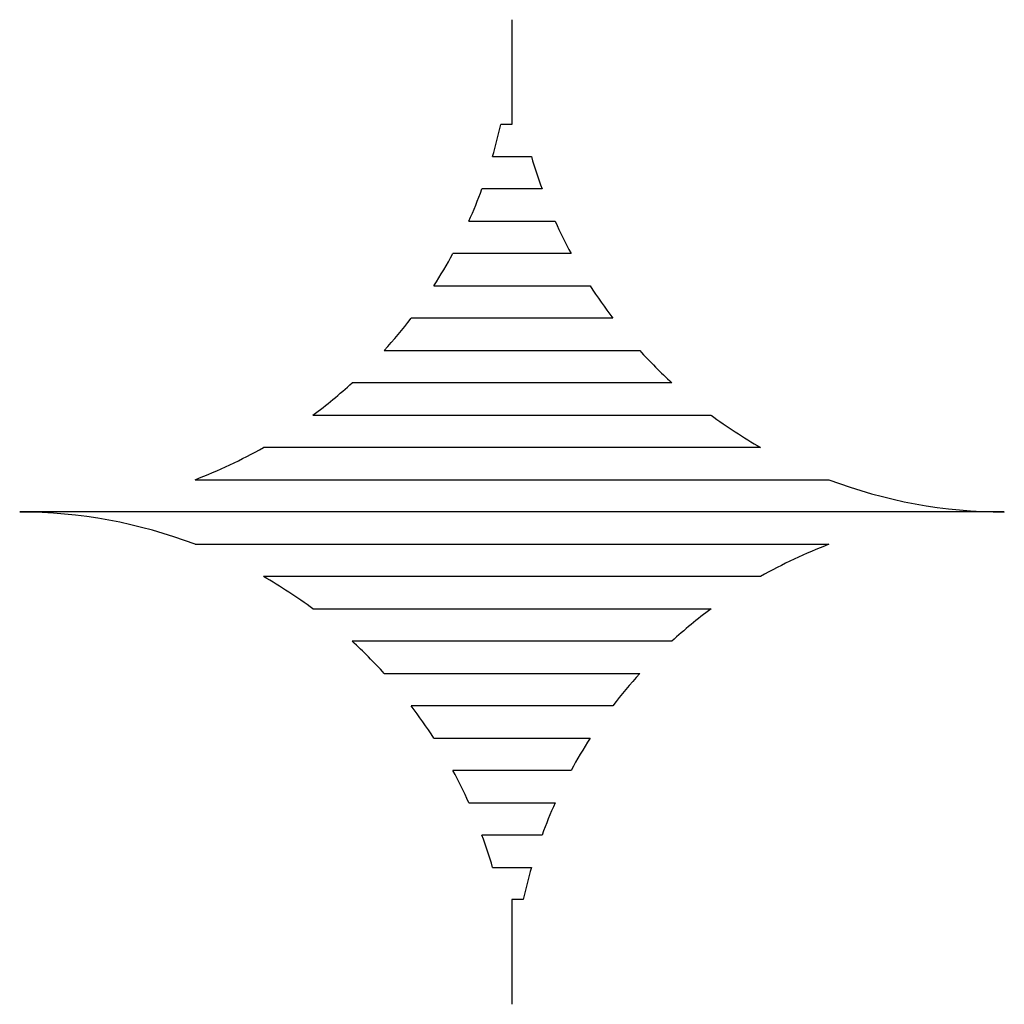
# Model space of a CAD drawing. Units: metres. Extents: x -25 to 5666, y -25 to 7100.
# Drawn here: x 4650 to 5666, y 939 to 1955 of the extents above; entities that cross this region are included whole.
import ezdxf

# ---------------------------------------------------------------- set-up
doc = ezdxf.new("R2010")
doc.units = ezdxf.units.M

msp = doc.modelspace()

# ---------------------------------------------------------------- linework, layer by layer
for p, q in [((5157.766, 1954.778), (5157.766, 1846.778)), ((5157.766, 1846.778), (5146.151, 1846.778)), ((5137.714, 1813.443), (5177.818, 1813.443)), ((5188.737, 1780.113), (5126.79, 1780.113)), ((5113.227, 1746.778), (5202.298, 1746.778)), ((5218.749, 1713.443), (5096.775, 1713.443)), ((5077.107, 1680.113), (5238.417, 1680.113)), ((5261.775, 1646.778), (5053.737, 1646.778)), ((5026.002, 1613.443), (5289.523, 1613.443)), ((5322.714, 1580.113), (4992.831, 1580.113)), ((4952.419, 1546.778), (5363.111, 1546.778)), ((5414.191, 1513.446), (4901.339, 1513.446)), ((4830.752, 1480.113), (5484.778, 1480.113)), ((5665.769, 1446.781), (4649.766, 1446.781)), ((4830.752, 1413.446), (5484.778, 1413.446)), ((5414.191, 1380.113), (4901.339, 1380.113)), ((4952.419, 1346.781), (5363.111, 1346.781)), ((5322.714, 1313.446), (4992.831, 1313.446)), ((5026.002, 1280.113), (5289.523, 1280.113)), ((5261.775, 1246.781), (5053.737, 1246.781)), ((5077.107, 1213.446), (5238.417, 1213.446)), ((5218.749, 1180.113), (5096.775, 1180.113)), ((5113.227, 1146.779), (5202.298, 1146.779)), ((5188.737, 1113.446), (5126.79, 1113.446)), ((5137.714, 1080.113), (5177.818, 1080.113)), ((5169.381, 1046.779), (5157.766, 1046.779)), ((5157.766, 1046.779), (5157.766, 938.778))]:
    msp.add_line(p, q)
for centre, start, end in [((4649.766, 1954.778), 343.8463, 347.7253), ((5665.769, 1954.778), 196.1537, 200.1105), ((4649.766, 1954.778), 335.8298, 339.8895), ((5665.769, 1954.778), 204.1702, 208.3636), ((4649.766, 1954.778), 327.2699, 331.6364), ((5665.769, 1954.778), 212.7301, 217.3224), ((4649.766, 1954.778), 317.7849, 322.6776), ((5665.769, 1954.778), 222.2151, 227.5217), ((4649.766, 1954.778), 306.5681, 312.4784), ((5665.769, 1954.778), 233.4319, 240.3156), ((4649.766, 1954.778), 290.8713, 299.6844), ((5665.769, 1954.778), 249.1287, 270), ((4649.766, 938.778), 69.12872, 89.99999), ((5665.769, 938.778), 110.8713, 119.6844), ((4649.766, 938.778), 53.43193, 60.3156), ((5665.769, 938.778), 126.5681, 132.4783), ((4649.766, 938.778), 42.21511, 47.52167), ((5665.769, 938.778), 137.7849, 142.6776), ((4649.766, 938.778), 32.73011, 37.32239), ((5665.769, 938.778), 147.2699, 151.6364), ((4649.766, 938.778), 24.17021, 28.36362), ((5665.769, 938.778), 155.8298, 159.8895), ((4649.766, 938.778), 16.15371, 20.11051), ((5665.769, 938.778), 163.8463, 167.7253)]:
    msp.add_arc(centre, 508, start, end)

doc.saveas('drawing.dxf')
